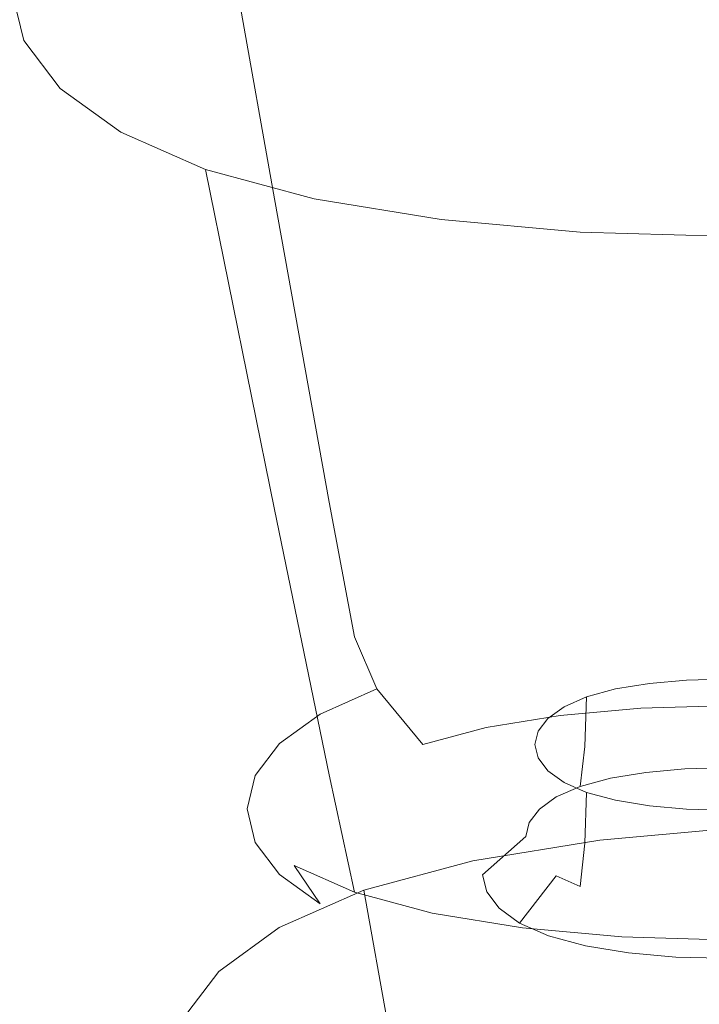
# Model space of a CAD drawing. Extents: x -176 to 132, y -93 to 79.
# Drawn here: x 109 to 111, y -44 to -41 of the extents above; entities that cross this region are included whole.
import ezdxf

# ---------------------------------------------------------------- set-up
doc = ezdxf.new("R2010")
doc.units = 0
doc.header["$LTSCALE"] = 500
doc.header["$MEASUREMENT"] = 0
for name, color, linetype in [('BIALY', 254, 'Continuous'), ('CHROM', 251, 'Continuous'), ('GUMA', 179, 'Continuous')]:
    doc.layers.add(name, color=color, linetype=linetype)

msp = doc.modelspace()

# ---------------------------------------------------------------- linework, layer by layer
at = {"layer": 'BIALY', "lineweight": 0, "invisible_edges": 15}
for points in [[(109.8533, -42.5909, 123.3368), (109.7896, -39.774, 117.0768), (111.9842, -39.0763, 117.4125), (112.1214, -41.937, 123.6379)], [(109.8533, -42.5909, 123.3368), (106.1748, -43.3356, 123.0084), (106.1513, -40.5952, 116.7036), (109.7896, -39.774, 117.0768)], [(109.8533, -42.5909, 123.3368), (112.1214, -41.937, 123.6379), (112.2655, -44.7514, 129.5839), (109.9256, -45.3598, 129.3176)], [(109.8533, -42.5909, 123.3368), (109.9256, -45.3598, 129.3176), (106.2038, -46.0292, 129.0332), (106.1748, -43.3356, 123.0084)]]:
    msp.add_3dface(points, dxfattribs=at)
at = {"layer": 'CHROM', "lineweight": 0, "invisible_edges": 15}
for points in [[(110.9272, -41.8625, 167.5252), (108.2576, -41.223, 167.7419), (108.1475, -39.5849, 164.3288), (110.7825, -40.2063, 164.1187)], [(110.9272, -41.8625, 167.5252), (110.7825, -40.2063, 164.1187), (113.2875, -40.9747, 163.8592), (113.4651, -42.6544, 167.2573)], [(111.2578, -41.016, 167.9787), (108.5082, -40.3583, 168.2044), (108.61, -41.9366, 171.4367), (111.3917, -42.6135, 171.2045)], [(110.9272, -41.8625, 167.5252), (111.0564, -43.4542, 170.7424), (108.3558, -42.7963, 170.9658), (108.2576, -41.223, 167.7419)], [(111.5104, -44.1284, 174.2117), (111.3917, -42.6135, 171.2045), (108.61, -41.9366, 171.4367), (108.7002, -43.4324, 174.4505)], [(111.1704, -44.9633, 173.7408), (108.4423, -44.2869, 173.971), (108.3558, -42.7963, 170.9658), (111.0564, -43.4542, 170.7424)], [(111.5104, -44.1284, 174.2117), (108.7002, -43.4324, 174.4505), (108.7788, -44.8278, 177.2164), (111.6139, -45.5426, 176.9711)]]:
    msp.add_3dface(points, dxfattribs=at)
at = {"layer": 'GUMA', "lineweight": 0}
for points, invisible_edges in [([(110.9423, -40.4017, 117.7407), (110.9423, -41.5644, 117.6118), (110.5734, -41.575, 117.6407), (110.5167, -40.4139, 117.7741)], 7), ([(110.1088, -40.4506, 117.8741), (110.5167, -40.4139, 117.7741), (110.5734, -41.575, 117.6407), (110.2199, -41.6067, 117.7274)], 14), ([(110.1088, -40.4506, 117.8741), (110.2199, -41.6067, 117.7274), (109.8969, -41.6596, 117.8716), (109.7362, -40.5117, 118.0407)], 7), ([(109.4167, -40.5972, 118.274), (109.7362, -40.5117, 118.0407), (109.8969, -41.6596, 117.8716), (109.62, -41.7338, 118.0738)], 14), ([(109.4167, -40.5972, 118.274), (109.62, -41.7338, 118.0738), (109.4047, -41.8291, 118.3338), (109.1682, -40.7072, 118.574)], 6), ([(108.9907, -40.8355, 118.9238), (109.1682, -40.7072, 118.574), (109.4047, -41.8291, 118.3338), (109.2509, -41.9403, 118.6371)], 14), ([(108.9907, -40.8355, 118.9238), (109.2509, -41.9403, 118.6371), (109.1584, -42.062, 118.969), (108.8842, -40.9759, 119.3068)], 7), ([(108.8487, -41.1225, 119.7064), (108.8842, -40.9759, 119.3068), (109.1584, -42.062, 118.969), (109.1276, -42.189, 119.3153)], 14), ([(108.8487, -41.1225, 119.7064), (109.1276, -42.189, 119.3153), (109.1584, -42.3161, 119.6618), (108.8842, -41.2691, 120.1062)], 7), ([(108.9907, -41.4096, 120.4895), (108.8842, -41.2691, 120.1062), (109.1584, -42.3161, 119.6618), (109.2509, -42.4379, 119.994)], 14), ([(108.9907, -41.4096, 120.4895), (109.2509, -42.4379, 119.994), (109.4047, -42.5491, 120.2974), (109.1682, -41.5379, 120.8395)], 7), ([(109.4167, -41.6479, 121.1395), (109.1682, -41.5379, 120.8395), (109.4047, -42.5491, 120.2974), (109.62, -42.6445, 120.5575)], 6), ([(110.3075, -42.5116, 117.6139), (110.2199, -41.6067, 117.7274), (110.5734, -41.575, 117.6407), (110.6181, -42.4837, 117.5378)], 15), ([(110.9423, -42.4744, 117.5125), (110.6181, -42.4837, 117.5378), (110.5734, -41.575, 117.6407), (110.9423, -41.5644, 117.6118)], 15), ([(110.3075, -42.5116, 117.6139), (110.0236, -42.5581, 117.7407), (109.8969, -41.6596, 117.8716), (110.2199, -41.6067, 117.7274)], 15), ([(109.8969, -42.7186, 120.7597), (109.7362, -41.7335, 121.3728), (109.4167, -41.6479, 121.1395), (109.62, -42.6445, 120.5575)], 13), ([(109.7802, -42.6232, 117.9183), (109.62, -41.7338, 118.0738), (109.8969, -41.6596, 117.8716), (110.0236, -42.5581, 117.7407)], 14), ([(109.7802, -42.6232, 117.9183), (109.591, -42.707, 118.1468), (109.4047, -41.8291, 118.3338), (109.62, -41.7338, 118.0738)], 15), ([(110.1088, -41.7946, 121.5394), (109.7362, -41.7335, 121.3728), (109.8969, -42.7186, 120.7597), (110.2199, -42.7716, 120.904)], 14), ([(110.1088, -41.7946, 121.5394), (110.2199, -42.7716, 120.904), (110.5734, -42.8033, 120.9906), (110.5167, -41.8313, 121.6394)], 7), ([(109.4559, -42.8047, 118.4133), (109.2509, -41.9403, 118.6371), (109.4047, -41.8291, 118.3338), (109.591, -42.707, 118.1468)], 15), ([(110.9423, -41.8435, 121.6727), (110.5167, -41.8313, 121.6394), (110.5734, -42.8033, 120.9906), (110.9423, -42.8139, 121.0194)], 14), ([(109.4559, -42.8047, 118.4133), (109.3746, -42.9117, 118.705), (109.1584, -42.062, 118.969), (109.2509, -41.9403, 118.6371)], 15), ([(109.3474, -43.0233, 119.0094), (109.1276, -42.189, 119.3153), (109.1584, -42.062, 118.969), (109.3746, -42.9117, 118.705)], 15), ([(109.3474, -43.0233, 119.0094), (109.3746, -43.135, 119.314), (109.1584, -42.3161, 119.6618), (109.1276, -42.189, 119.3153)], 15), ([(109.4559, -43.2421, 119.606), (109.2509, -42.4379, 119.994), (109.1584, -42.3161, 119.6618), (109.3746, -43.135, 119.314)], 15), ([(109.4559, -43.2421, 119.606), (109.591, -43.3398, 119.8726), (109.4047, -42.5491, 120.2974), (109.2509, -42.4379, 119.994)], 15), ([(110.3075, -42.5116, 117.6139), (110.6181, -42.4837, 117.5378), (110.6387, -42.8879, 117.4959), (110.3478, -42.9139, 117.567)], 15), ([(110.9423, -42.4744, 117.5125), (110.9423, -42.8792, 117.4722), (110.6387, -42.8879, 117.4959), (110.6181, -42.4837, 117.5378)], 15), ([(110.3075, -42.5116, 117.6139), (110.3478, -42.9139, 117.567), (110.0819, -42.9575, 117.6857), (110.0236, -42.5581, 117.7407)], 15), ([(109.7802, -43.4236, 120.1011), (109.62, -42.6445, 120.5575), (109.4047, -42.5491, 120.2974), (109.591, -43.3398, 119.8726)], 14), ([(109.7802, -42.6232, 117.9183), (110.0236, -42.5581, 117.7407), (110.0819, -42.9575, 117.6857), (109.8541, -43.0185, 117.852)], 15), ([(109.7802, -42.6232, 117.9183), (109.8541, -43.0185, 117.852), (109.6769, -43.0969, 118.066), (109.591, -42.707, 118.1468)], 14), ([(109.7802, -43.4236, 120.1011), (110.0236, -43.4887, 120.2786), (109.8969, -42.7186, 120.7597), (109.62, -42.6445, 120.5575)], 15), ([(109.4559, -42.8047, 118.4133), (109.591, -42.707, 118.1468), (109.6769, -43.0969, 118.066), (109.5505, -43.1884, 118.3155)], 15), ([(110.3075, -43.5353, 120.4055), (110.2199, -42.7716, 120.904), (109.8969, -42.7186, 120.7597), (110.0236, -43.4887, 120.2786)], 15), ([(110.3075, -43.5353, 120.4055), (110.6181, -43.5631, 120.4816), (110.5734, -42.8033, 120.9906), (110.2199, -42.7716, 120.904)], 15), ([(109.4559, -42.8047, 118.4133), (109.5505, -43.1884, 118.3155), (109.4744, -43.2886, 118.5887), (109.3746, -42.9117, 118.705)], 15), ([(110.9423, -43.5724, 120.507), (110.9423, -42.8139, 121.0194), (110.5734, -42.8033, 120.9906), (110.6181, -43.5631, 120.4816)], 15), ([(110.3835, -43.0733, 117.5981), (110.3478, -42.9139, 117.567), (110.6387, -42.8879, 117.4959), (110.657, -43.0487, 117.5312)], 15), ([(110.9422, -43.0406, 117.5089), (110.657, -43.0487, 117.5312), (110.6387, -42.8879, 117.4959), (110.9423, -42.8792, 117.4722)], 15), ([(109.3474, -43.0233, 119.0094), (109.3746, -42.9117, 118.705), (109.4744, -43.2886, 118.5887), (109.4491, -43.3931, 118.8738)], 15), ([(110.3835, -43.0733, 117.5981), (110.1338, -43.1142, 117.7096), (110.0819, -42.9575, 117.6857), (110.3478, -42.9139, 117.567)], 15), ([(109.9198, -43.1715, 117.8659), (109.8541, -43.0185, 117.852), (110.0819, -42.9575, 117.6857), (110.1338, -43.1142, 117.7096)], 14), ([(109.3474, -43.0233, 119.0094), (109.4491, -43.3931, 118.8738), (109.4744, -43.4977, 119.1591), (109.3746, -43.135, 119.314)], 15), ([(109.9198, -43.1715, 117.8659), (109.7533, -43.2452, 118.0669), (109.6769, -43.0969, 118.066), (109.8541, -43.0185, 117.852)], 15), ([(110.3835, -43.0733, 117.5981), (110.657, -43.0487, 117.5312), (110.6947, -43.2277, 117.6601), (110.4575, -43.249, 117.7183)], 11), ([(110.9422, -43.0406, 117.5089), (110.9422, -43.2206, 117.6408), (110.6947, -43.2277, 117.6601), (110.657, -43.0487, 117.5312)], 13), ([(110.3835, -43.0733, 117.5981), (110.4575, -43.249, 117.7183), (110.2409, -43.2845, 117.815), (110.1338, -43.1142, 117.7096)], 15), ([(109.6345, -43.3311, 118.3014), (109.5505, -43.1884, 118.3155), (109.6769, -43.0969, 118.066), (109.7533, -43.2452, 118.0669)], 7), ([(109.9198, -43.1715, 117.8659), (110.1338, -43.1142, 117.7096), (110.2409, -43.2845, 117.815), (110.0553, -43.3342, 117.9506)], 11), ([(109.4559, -43.2421, 119.606), (109.3746, -43.135, 119.314), (109.4744, -43.4977, 119.1591), (109.5505, -43.598, 119.4325)], 15), ([(110.7199, -43.1552, 118.4065), (110.7175, -43.3001, 118.347), (110.8275, -43.2902, 118.32), (110.8287, -43.1454, 118.3797)], 7), ([(110.9423, -43.1421, 118.3708), (110.8287, -43.1454, 118.3797), (110.8275, -43.2902, 118.32), (110.9423, -43.2869, 118.311)], 14), ([(109.9198, -43.1715, 117.8659), (110.0553, -43.3342, 117.9506), (109.911, -43.3981, 118.1249), (109.7533, -43.2452, 118.0669)], 6), ([(110.5356, -43.1944, 118.5134), (110.5307, -43.3397, 118.455), (110.617, -43.3166, 118.392), (110.6207, -43.1715, 118.4511)], 7), ([(110.7199, -43.1552, 118.4065), (110.6207, -43.1715, 118.4511), (110.617, -43.3166, 118.392), (110.7175, -43.3001, 118.347)], 14), ([(109.6345, -43.3311, 118.3014), (109.5632, -43.4252, 118.558), (109.4744, -43.2886, 118.5887), (109.5505, -43.1884, 118.3155)], 15), ([(110.5356, -43.1944, 118.5134), (110.4692, -43.2237, 118.5933), (110.4634, -43.3693, 118.5359), (110.5307, -43.3397, 118.455)], 6), ([(110.4217, -43.2579, 118.6865), (110.4154, -43.4039, 118.6303), (110.4634, -43.3693, 118.5359), (110.4692, -43.2237, 118.5933)], 7), ([(110.5419, -43.3959, 117.8749), (110.4575, -43.249, 117.7183), (110.6947, -43.2277, 117.6601), (110.7377, -43.3783, 117.8268)], 15), ([(110.9422, -43.3724, 117.8108), (110.7377, -43.3783, 117.8268), (110.6947, -43.2277, 117.6601), (110.9422, -43.2206, 117.6408)], 15), ([(109.4559, -43.2421, 119.606), (109.5505, -43.598, 119.4325), (109.6769, -43.6895, 119.682), (109.591, -43.3398, 119.8726)], 15), ([(109.6345, -43.3311, 118.3014), (109.7533, -43.2452, 118.0669), (109.911, -43.3981, 118.1249), (109.8078, -43.4726, 118.3282)], 15), ([(110.5419, -43.3959, 117.8749), (110.3631, -43.4252, 117.9548), (110.2409, -43.2845, 117.815), (110.4575, -43.249, 117.7183)], 11), ([(110.4217, -43.2579, 118.6865), (110.3932, -43.2953, 118.7886), (110.3867, -43.4418, 118.7336), (110.4154, -43.4039, 118.6303)], 14), ([(109.5394, -43.5235, 118.826), (109.4491, -43.3931, 118.8738), (109.4744, -43.2886, 118.5887), (109.5632, -43.4252, 118.558)], 15), ([(110.2098, -43.4662, 118.0667), (110.0553, -43.3342, 117.9506), (110.2409, -43.2845, 117.815), (110.3631, -43.4252, 117.9548)], 15), ([(110.3837, -43.3344, 118.8953), (110.3772, -43.4814, 118.8414), (110.3867, -43.4418, 118.7336), (110.3932, -43.2953, 118.7886)], 7), ([(110.7096, -43.4162, 118.285), (110.8235, -43.4059, 118.2569), (110.8275, -43.2902, 118.32), (110.7175, -43.3001, 118.347)], 15), ([(110.9423, -43.4025, 118.2476), (110.9423, -43.2869, 118.311), (110.8275, -43.2902, 118.32), (110.8235, -43.4059, 118.2569)], 15), ([(110.5162, -43.4571, 118.3965), (110.6055, -43.4332, 118.3315), (110.617, -43.3166, 118.392), (110.5307, -43.3397, 118.455)], 6), ([(110.7096, -43.4162, 118.285), (110.7175, -43.3001, 118.347), (110.617, -43.3166, 118.392), (110.6055, -43.4332, 118.3315)], 7), ([(109.6345, -43.3311, 118.3014), (109.8078, -43.4726, 118.3282), (109.746, -43.5543, 118.5509), (109.5632, -43.4252, 118.558)], 7), ([(109.7802, -43.4236, 120.1011), (109.591, -43.3398, 119.8726), (109.6769, -43.6895, 119.682), (109.8541, -43.7679, 119.8958)], 3), ([(110.2098, -43.4662, 118.0667), (110.0907, -43.519, 118.2106), (109.911, -43.3981, 118.1249), (110.0553, -43.3342, 117.9506)], 15), ([(110.3837, -43.3344, 118.8953), (110.3932, -43.3736, 119.0022), (110.3867, -43.521, 118.9495), (110.3772, -43.4814, 118.8414)], 14), ([(110.5162, -43.4571, 118.3965), (110.5307, -43.3397, 118.455), (110.4634, -43.3693, 118.5359), (110.4466, -43.4878, 118.4803)], 15), ([(110.4217, -43.4112, 119.1046), (110.4154, -43.559, 119.0531), (110.3867, -43.521, 118.9495), (110.3932, -43.3736, 119.0022)], 7), ([(110.3969, -43.5236, 118.578), (110.4466, -43.4878, 118.4803), (110.4634, -43.3693, 118.5359), (110.4154, -43.4039, 118.6303)], 14), ([(110.5419, -43.3959, 117.8749), (110.7377, -43.3783, 117.8268), (110.7719, -43.454, 117.9753), (110.6088, -43.4687, 118.0153)], 15), ([(110.9422, -43.3724, 117.8108), (110.9422, -43.4491, 117.9619), (110.7719, -43.454, 117.9753), (110.7377, -43.3783, 117.8268)], 15), ([(109.5394, -43.5235, 118.826), (109.5632, -43.6218, 119.0941), (109.4744, -43.4977, 119.1591), (109.4491, -43.3931, 118.8738)], 14), ([(110.0054, -43.5806, 118.3785), (109.8078, -43.4726, 118.3282), (109.911, -43.3981, 118.1249), (110.0907, -43.519, 118.2106)], 15), ([(110.5419, -43.3959, 117.8749), (110.6088, -43.4687, 118.0153), (110.4599, -43.4931, 118.0818), (110.3631, -43.4252, 117.9548)], 15), ([(110.3969, -43.5236, 118.578), (110.4154, -43.4039, 118.6303), (110.3867, -43.4418, 118.7336), (110.3673, -43.5628, 118.6849)], 15), ([(110.4217, -43.4112, 119.1046), (110.4692, -43.4454, 119.1979), (110.4634, -43.5936, 119.1476), (110.4154, -43.559, 119.0531)], 14), ([(110.7096, -43.4162, 118.285), (110.6585, -43.488, 118.132), (110.7973, -43.4755, 118.0979), (110.8235, -43.4059, 118.2569)], 7), ([(110.9423, -43.4025, 118.2476), (110.8235, -43.4059, 118.2569), (110.7973, -43.4755, 118.0979), (110.9422, -43.4714, 118.0866)], 14), ([(109.5394, -43.5235, 118.826), (109.5632, -43.4252, 118.558), (109.746, -43.5543, 118.5509), (109.7253, -43.6395, 118.7833)], 14), ([(109.7802, -43.4236, 120.1011), (109.8541, -43.7679, 119.8958), (110.0819, -43.8288, 120.062), (110.0236, -43.4887, 120.2786)], 15), ([(110.2098, -43.4662, 118.0667), (110.3631, -43.4252, 117.9548), (110.4599, -43.4931, 118.0818), (110.3324, -43.5272, 118.1749)], 15), ([(110.4232, -43.5378, 118.2678), (110.5318, -43.5088, 118.1885), (110.6055, -43.4332, 118.3315), (110.5162, -43.4571, 118.3965)], 15), ([(110.6585, -43.488, 118.132), (110.7096, -43.4162, 118.285), (110.6055, -43.4332, 118.3315), (110.5318, -43.5088, 118.1885)], 15), ([(110.2098, -43.4662, 118.0667), (110.3324, -43.5272, 118.1749), (110.2332, -43.5711, 118.2947), (110.0907, -43.519, 118.2106)], 15), ([(110.4232, -43.5378, 118.2678), (110.5162, -43.4571, 118.3965), (110.4466, -43.4878, 118.4803), (110.3388, -43.5752, 118.3697)], 13), ([(110.3575, -43.6038, 118.7965), (110.3673, -43.5628, 118.6849), (110.3867, -43.4418, 118.7336), (110.3772, -43.4814, 118.8414)], 14), ([(110.6585, -43.488, 118.132), (110.5318, -43.5088, 118.1885), (110.4599, -43.4931, 118.0818), (110.6088, -43.4687, 118.0153)], 15), ([(110.5356, -43.4747, 119.2778), (110.5307, -43.6233, 119.2285), (110.4634, -43.5936, 119.1476), (110.4692, -43.4454, 119.1979)], 7), ([(110.6585, -43.488, 118.132), (110.6088, -43.4687, 118.0153), (110.7719, -43.454, 117.9753), (110.7973, -43.4755, 118.0979)], 15), ([(110.9422, -43.4714, 118.0866), (110.7973, -43.4755, 118.0979), (110.7719, -43.454, 117.9753), (110.9422, -43.4491, 117.9619)], 15), ([(109.6345, -43.716, 119.351), (109.5505, -43.598, 119.4325), (109.4744, -43.4977, 119.1591), (109.5632, -43.6218, 119.0941)], 7), ([(110.0054, -43.5806, 118.3785), (109.9543, -43.648, 118.5625), (109.746, -43.5543, 118.5509), (109.8078, -43.4726, 118.3282)], 15), ([(110.3075, -43.5353, 120.4055), (110.0236, -43.4887, 120.2786), (110.0819, -43.8288, 120.062), (110.3478, -43.8724, 120.1808)], 11), ([(110.2785, -43.6188, 118.4887), (110.3388, -43.5752, 118.3697), (110.4466, -43.4878, 118.4803), (110.3969, -43.5236, 118.578)], 15), ([(110.4232, -43.5378, 118.2678), (110.3324, -43.5272, 118.1749), (110.4599, -43.4931, 118.0818), (110.5318, -43.5088, 118.1885)], 15), ([(110.3575, -43.6038, 118.7965), (110.3772, -43.4814, 118.8414), (110.3867, -43.521, 118.9495), (110.3673, -43.6448, 118.9083)], 15), ([(110.5356, -43.4747, 119.2778), (110.6207, -43.4976, 119.3402), (110.617, -43.6464, 119.2915), (110.5307, -43.6233, 119.2285)], 6), ([(110.7199, -43.5139, 119.3848), (110.7175, -43.6629, 119.3365), (110.617, -43.6464, 119.2915), (110.6207, -43.4976, 119.3402)], 7), ([(109.5394, -43.5235, 118.826), (109.7253, -43.6395, 118.7833), (109.746, -43.7248, 119.0159), (109.5632, -43.6218, 119.0941)], 15), ([(110.0054, -43.5806, 118.3785), (110.0907, -43.519, 118.2106), (110.2332, -43.5711, 118.2947), (110.1623, -43.6224, 118.4345)], 15), ([(110.4232, -43.5378, 118.2678), (110.3388, -43.5752, 118.3697), (110.2332, -43.5711, 118.2947), (110.3324, -43.5272, 118.1749)], 15), ([(110.2785, -43.6188, 118.4887), (110.3969, -43.5236, 118.578), (110.3673, -43.5628, 118.6849), (110.2423, -43.6666, 118.6191)], 13), ([(110.3969, -43.6841, 119.0156), (110.3673, -43.6448, 118.9083), (110.3867, -43.521, 118.9495), (110.4154, -43.559, 119.0531)], 15), ([(110.7199, -43.5139, 119.3848), (110.8287, -43.5237, 119.4116), (110.8275, -43.6728, 119.3636), (110.7175, -43.6629, 119.3365)], 14), ([(110.9423, -43.527, 119.4205), (110.9423, -43.6761, 119.3725), (110.8275, -43.6728, 119.3636), (110.8287, -43.5237, 119.4116)], 7), ([(109.9372, -43.7184, 118.7544), (109.7253, -43.6395, 118.7833), (109.746, -43.5543, 118.5509), (109.9543, -43.648, 118.5625)], 15), ([(110.3075, -43.5353, 120.4055), (110.3478, -43.8724, 120.1808), (110.6387, -43.8985, 120.2522), (110.6181, -43.5631, 120.4816)], 13), ([(110.0054, -43.5806, 118.3785), (110.1623, -43.6224, 118.4345), (110.1197, -43.6786, 118.5877), (109.9543, -43.648, 118.5625)], 15), ([(110.2785, -43.6188, 118.4887), (110.1623, -43.6224, 118.4345), (110.2332, -43.5711, 118.2947), (110.3388, -43.5752, 118.3697)], 15), ([(110.2302, -43.7165, 118.7551), (110.2423, -43.6666, 118.6191), (110.3673, -43.5628, 118.6849), (110.3575, -43.6038, 118.7965)], 15), ([(110.3969, -43.6841, 119.0156), (110.4154, -43.559, 119.0531), (110.4634, -43.5936, 119.1476), (110.4466, -43.72, 119.1134)], 15), ([(110.5742, -43.6149, 125.3066), (110.9821, -43.5782, 125.2066), (111.0389, -44.7393, 125.0733), (110.6854, -44.7711, 125.1599)], 14), ([(110.9423, -43.5724, 120.507), (110.6181, -43.5631, 120.4816), (110.6387, -43.8985, 120.2522), (110.9423, -43.9073, 120.2759)], 11), ([(109.6345, -43.716, 119.351), (109.7533, -43.802, 119.5853), (109.6769, -43.6895, 119.682), (109.5505, -43.598, 119.4325)], 15), ([(110.2302, -43.7165, 118.7551), (110.3575, -43.6038, 118.7965), (110.3673, -43.6448, 118.9083), (110.2423, -43.7664, 118.8911)], 6), ([(110.5162, -43.7507, 119.1972), (110.4466, -43.72, 119.1134), (110.4634, -43.5936, 119.1476), (110.5307, -43.6233, 119.2285)], 6), ([(109.6345, -43.716, 119.351), (109.5632, -43.6218, 119.0941), (109.746, -43.7248, 119.0159), (109.8078, -43.8065, 119.2387)], 15), ([(109.9372, -43.7184, 118.7544), (109.9543, -43.7888, 118.9464), (109.746, -43.7248, 119.0159), (109.7253, -43.6395, 118.7833)], 15), ([(110.2785, -43.6188, 118.4887), (110.2423, -43.6666, 118.6191), (110.1197, -43.6786, 118.5877), (110.1623, -43.6224, 118.4345)], 15), ([(110.5742, -43.6149, 125.3066), (110.6854, -44.7711, 125.1599), (110.3624, -44.824, 125.3042), (110.2016, -43.676, 125.4732)], 7), ([(110.5162, -43.7507, 119.1972), (110.5307, -43.6233, 119.2285), (110.617, -43.6464, 119.2915), (110.6055, -43.7746, 119.2623)], 15), ([(109.9372, -43.7184, 118.7544), (109.9543, -43.648, 118.5625), (110.1197, -43.6786, 118.5877), (110.1055, -43.7372, 118.7475)], 15), ([(110.2302, -43.7165, 118.7551), (110.1055, -43.7372, 118.7475), (110.1197, -43.6786, 118.5877), (110.2423, -43.6666, 118.6191)], 15), ([(110.2785, -43.8142, 119.0216), (110.2423, -43.7664, 118.8911), (110.3673, -43.6448, 118.9083), (110.3969, -43.6841, 119.0156)], 15), ([(110.7096, -43.7916, 119.3088), (110.6055, -43.7746, 119.2623), (110.617, -43.6464, 119.2915), (110.7175, -43.6629, 119.3365)], 15), ([(110.7096, -43.7916, 119.3088), (110.7175, -43.6629, 119.3365), (110.8275, -43.6728, 119.3636), (110.8235, -43.8019, 119.3368)], 15), ([(109.9198, -43.8755, 119.7861), (109.8541, -43.7679, 119.8958), (109.6769, -43.6895, 119.682), (109.7533, -43.802, 119.5853)], 11), ([(109.8821, -43.7615, 125.7065), (110.2016, -43.676, 125.4732), (110.3624, -44.824, 125.3042), (110.0854, -44.8981, 125.5064)], 14), ([(110.2785, -43.8142, 119.0216), (110.3969, -43.6841, 119.0156), (110.4466, -43.72, 119.1134), (110.3388, -43.858, 119.1409)], 3), ([(110.9423, -43.8053, 119.3462), (110.8235, -43.8019, 119.3368), (110.8275, -43.6728, 119.3636), (110.9423, -43.6761, 119.3725)], 15), ([(109.6345, -43.716, 119.351), (109.8078, -43.8065, 119.2387), (109.911, -43.8811, 119.4421), (109.7533, -43.802, 119.5853)], 7), ([(110.0054, -43.8563, 119.1304), (109.8078, -43.8065, 119.2387), (109.746, -43.7248, 119.0159), (109.9543, -43.7888, 118.9464)], 15), ([(109.9372, -43.7184, 118.7544), (110.1055, -43.7372, 118.7475), (110.1197, -43.7958, 118.9074), (109.9543, -43.7888, 118.9464)], 15), ([(110.2302, -43.7165, 118.7551), (110.2423, -43.7664, 118.8911), (110.1197, -43.7958, 118.9074), (110.1055, -43.7372, 118.7475)], 15), ([(110.4232, -43.8955, 119.2431), (110.3388, -43.858, 119.1409), (110.4466, -43.72, 119.1134), (110.5162, -43.7507, 119.1972)], 15), ([(110.4232, -43.8955, 119.2431), (110.5162, -43.7507, 119.1972), (110.6055, -43.7746, 119.2623), (110.5318, -43.9246, 119.3225)], 15), ([(109.8821, -43.7615, 125.7065), (110.0854, -44.8981, 125.5064), (109.8701, -44.9934, 125.7664), (109.6336, -43.8715, 126.0065)], 6), ([(109.9198, -43.8755, 119.7861), (110.1338, -43.9328, 119.9423), (110.0819, -43.8288, 120.062), (109.8541, -43.7679, 119.8958)], 11), ([(110.2785, -43.8142, 119.0216), (110.1623, -43.852, 119.0606), (110.1197, -43.7958, 118.9074), (110.2423, -43.7664, 118.8911)], 7), ([(110.6585, -43.9453, 119.3791), (110.5318, -43.9246, 119.3225), (110.6055, -43.7746, 119.2623), (110.7096, -43.7916, 119.3088)], 15), ([(109.9198, -43.8755, 119.7861), (109.7533, -43.802, 119.5853), (109.911, -43.8811, 119.4421), (110.0553, -43.945, 119.6164)], 15), ([(110.0054, -43.8563, 119.1304), (110.0907, -43.9179, 119.2986), (109.911, -43.8811, 119.4421), (109.8078, -43.8065, 119.2387)], 15), ([(110.0054, -43.8563, 119.1304), (109.9543, -43.7888, 118.9464), (110.1197, -43.7958, 118.9074), (110.1623, -43.852, 119.0606)], 15), ([(110.2785, -43.8142, 119.0216), (110.3388, -43.858, 119.1409), (110.2332, -43.9034, 119.2007), (110.1623, -43.852, 119.0606)], 15), ([(110.6585, -43.9453, 119.3791), (110.7096, -43.7916, 119.3088), (110.8235, -43.8019, 119.3368), (110.7973, -43.9578, 119.413)], 7), ([(110.9422, -43.9619, 119.4243), (110.7973, -43.9578, 119.413), (110.8235, -43.8019, 119.3368), (110.9423, -43.8053, 119.3462)], 14), ([(110.3835, -43.9738, 120.0539), (110.3478, -43.8724, 120.1808), (110.0819, -43.8288, 120.062), (110.1338, -43.9328, 119.9423)], 15), ([(109.4561, -43.9998, 126.3564), (109.6336, -43.8715, 126.0065), (109.8701, -44.9934, 125.7664), (109.7163, -45.1046, 126.0696)], 14), ([(110.0054, -43.8563, 119.1304), (110.1623, -43.852, 119.0606), (110.2332, -43.9034, 119.2007), (110.0907, -43.9179, 119.2986)], 15), ([(110.4232, -43.8955, 119.2431), (110.3324, -43.9474, 119.3209), (110.2332, -43.9034, 119.2007), (110.3388, -43.858, 119.1409)], 7), ([(110.3835, -43.9738, 120.0539), (110.6569, -43.9984, 120.121), (110.6387, -43.8985, 120.2522), (110.3478, -43.8724, 120.1808)], 15), ([(110.2098, -43.9708, 119.4427), (110.0553, -43.945, 119.6164), (109.911, -43.8811, 119.4421), (110.0907, -43.9179, 119.2986)], 15), ([(109.9198, -43.8755, 119.7861), (110.0553, -43.945, 119.6164), (110.2409, -43.9947, 119.7519), (110.1338, -43.9328, 119.9423)], 15), ([(110.4232, -43.8955, 119.2431), (110.5318, -43.9246, 119.3225), (110.4599, -43.9816, 119.4141), (110.3324, -43.9474, 119.3209)], 14), ([(110.9422, -44.0066, 120.1434), (110.9423, -43.9073, 120.2759), (110.6387, -43.8985, 120.2522), (110.6569, -43.9984, 120.121)], 15), ([(110.2098, -43.9708, 119.4427), (110.0907, -43.9179, 119.2986), (110.2332, -43.9034, 119.2007), (110.3324, -43.9474, 119.3209)], 15), ([(110.6585, -43.9453, 119.3791), (110.6088, -44.006, 119.4805), (110.4599, -43.9816, 119.4141), (110.5318, -43.9246, 119.3225)], 7), ([(110.2098, -43.9708, 119.4427), (110.3631, -44.0119, 119.5547), (110.2409, -43.9947, 119.7519), (110.0553, -43.945, 119.6164)], 15), ([(110.3835, -43.9738, 120.0539), (110.1338, -43.9328, 119.9423), (110.2409, -43.9947, 119.7519), (110.4575, -44.0302, 119.8488)], 15), ([(110.2098, -43.9708, 119.4427), (110.3324, -43.9474, 119.3209), (110.4599, -43.9816, 119.4141), (110.3631, -44.0119, 119.5547)], 15), ([(110.6585, -43.9453, 119.3791), (110.7973, -43.9578, 119.413), (110.7719, -44.0206, 119.5204), (110.6088, -44.006, 119.4805)], 15), ([(110.9422, -43.9619, 119.4243), (110.9422, -44.0255, 119.5337), (110.7719, -44.0206, 119.5204), (110.7973, -43.9578, 119.413)], 15), ([(110.5419, -44.0412, 119.6346), (110.3631, -44.0119, 119.5547), (110.4599, -43.9816, 119.4141), (110.6088, -44.006, 119.4805)], 15), ([(110.3835, -43.9738, 120.0539), (110.4575, -44.0302, 119.8488), (110.6947, -44.0515, 119.9069), (110.6569, -43.9984, 120.121)], 15), ([(109.4561, -43.9998, 126.3564), (109.7163, -45.1046, 126.0696), (109.6239, -45.2263, 126.4015), (109.3496, -44.1402, 126.7393)], 7), ([(110.5419, -44.0412, 119.6346), (110.4575, -44.0302, 119.8488), (110.2409, -43.9947, 119.7519), (110.3631, -44.0119, 119.5547)], 15), ([(110.5419, -44.0412, 119.6346), (110.6088, -44.006, 119.4805), (110.7719, -44.0206, 119.5204), (110.7377, -44.0587, 119.6824)], 15), ([(110.9422, -44.0066, 120.1434), (110.6569, -43.9984, 120.121), (110.6947, -44.0515, 119.9069), (110.9422, -44.0586, 119.9263)], 15), ([(110.5419, -44.0412, 119.6346), (110.7377, -44.0587, 119.6824), (110.6947, -44.0515, 119.9069), (110.4575, -44.0302, 119.8488)], 15), ([(110.9422, -44.0645, 119.6983), (110.7377, -44.0587, 119.6824), (110.7719, -44.0206, 119.5204), (110.9422, -44.0255, 119.5337)], 15), ([(110.9422, -44.0645, 119.6983), (110.9422, -44.0586, 119.9263), (110.6947, -44.0515, 119.9069), (110.7377, -44.0587, 119.6824)], 15)]:
    msp.add_3dface(points, dxfattribs=dict(at, invisible_edges=invisible_edges))

doc.saveas('drawing.dxf')
